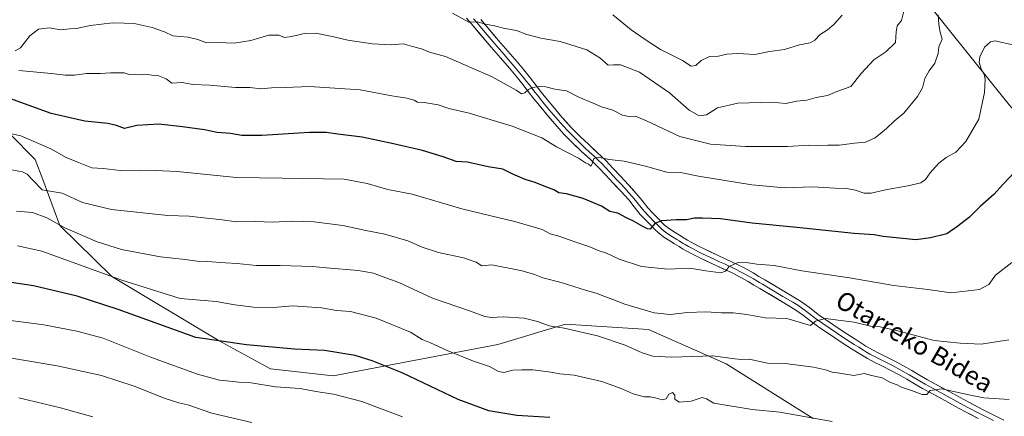
# Model space of a CAD drawing. Units: metres. Extents: x 637639 to 641085, y 4755260 to 4757642.
# Drawn here: x 638582 to 639013, y 4755851 to 4756025 of the extents above; entities that cross this region are included whole.
import ezdxf
from ezdxf.enums import TextEntityAlignment as Align

# ---------------------------------------------------------------- set-up
doc = ezdxf.new("R2010")
doc.units = ezdxf.units.M
doc.header["$MEASUREMENT"] = 0
for name, color, linetype, lineweight in [('Arbolado forestal CxS', 92, 'Continuous', 0), ('Curva de nivel maestra', 36, 'Continuous', 30), ('Curva de nivel normal', 36, 'Continuous', 0), ('Layer 0', 7, 'Continuous', 0), ('Matorral CxS', 135, 'Continuous', 0), ('Texto cartográfico', 19, 'Continuous', 0)]:
    doc.layers.add(name, color=color, linetype=linetype, lineweight=lineweight)
doc.styles.add('Arial', font='txt', dxfattribs={"height": 0.2})

# ---------------------------------------------------------------- blocks, each defined once
blk = doc.blocks.new('*U158')
at = {"layer": 'Arbolado forestal CxS', "color": 92, "linetype": 'Continuous', "lineweight": 0}
blk.add_polyline3d([(638578.0593, 4755974.6595, 1006.183), (638589.1143, 4755963.4843, 1007.8312), (638592.4929, 4755954.6703, 1009.8296), (638599.9443, 4755934.5191, 1015.9476), (638622.6891, 4755912.1815, 1021.1361), (638669.7011, 4755884.0575, 1025.9234), (638692.2109, 4755871.8771, 1028.5869), (638719.5945, 4755868.7023, 1028.7385), (638791.6787, 4755882.4459, 1018.2788), (638821.3227, 4755891.3919, 1015.4173), (638857.5781, 4755889.0589, 1012.7166), (638891.5861, 4755873.9699, 1016.5107), (638929.6101, 4755850.0831, 1020.7134)], dxfattribs=at)
blk = doc.blocks.new('*U178')
at = {"layer": 'Curva de nivel normal', "color": 36, "linetype": 'Continuous', "lineweight": 0}
blk.add_polyline3d([(639015.23, 4755884.53, 1010), (639003.09, 4755882.67, 1010), (638993.9, 4755883.06, 1010), (638982.62, 4755884.18, 1010), (638966.63, 4755888.49, 1010), (638958.91, 4755890.14, 1010), (638954.75, 4755890.49, 1010), (638947.5, 4755892.28, 1010), (638941.69, 4755892.92, 1010), (638934.96, 4755893.81, 1010), (638930.62, 4755892.65, 1010), (638928.44, 4755890.84, 1010), (638918.1, 4755893.85, 1010), (638908.63, 4755894.13, 1010), (638900.63, 4755895.66, 1010), (638894.59, 4755896.32, 1010), (638889.55, 4755896.29, 1010), (638882.68, 4755896.74, 1010), (638874.59, 4755896.48, 1010), (638867.02, 4755895.6, 1010), (638860.03, 4755896.36, 1010), (638847.23, 4755900.15, 1010), (638842.01, 4755902.23, 1010), (638838.4, 4755903.41, 1010), (638835.07, 4755904.77, 1010), (638830.41, 4755906.06, 1010), (638819.31, 4755909.59, 1010), (638811.31, 4755911.67, 1010), (638807.64, 4755913.14, 1010), (638802.31, 4755914.64, 1010), (638788.98, 4755917.36, 1010), (638784.68, 4755916.91, 1010), (638782.09, 4755918.44, 1010), (638776.61, 4755920.39, 1010), (638765.63, 4755922.69, 1010), (638758.52, 4755925.02, 1010), (638752.3, 4755927.78, 1010), (638742.17, 4755930.82, 1010), (638733.87, 4755932.34, 1010), (638723.87, 4755934.52, 1010), (638711.33, 4755936.08, 1010), (638701.98, 4755936.38, 1010), (638693, 4755935.93, 1010), (638685.71, 4755936.22, 1010), (638677.34, 4755936.2, 1010), (638670.99, 4755937.07, 1010), (638661.74, 4755937.97, 1010), (638656.62, 4755938.58, 1010), (638647.27, 4755938.86, 1010), (638622.59, 4755941.52, 1010), (638609.84, 4755944.6, 1010), (638600.96, 4755948.7, 1010), (638592.17, 4755950.19, 1010), (638588.06, 4755954.5, 1010), (638585.62, 4755956.96, 1010), (638583.65, 4755957.97, 1010), (638578.88, 4755958.95, 1010)], dxfattribs=at)
blk = doc.blocks.new('*U198')
at = {"layer": 'Curva de nivel normal', "color": 36, "linetype": 'Continuous', "lineweight": 0}
blk.add_polyline3d([(639015.46, 4755858.4, 1015), (639004.33, 4755859.2, 1015), (638997.04, 4755860.63, 1015), (638985.96, 4755863, 1015), (638980.81, 4755862.28, 1015), (638979.33, 4755860.65, 1015), (638977.32, 4755860.54, 1015), (638972.62, 4755862.36, 1015), (638968.32, 4755863.73, 1015), (638966.34, 4755864.75, 1015), (638963.48, 4755865.9, 1015), (638959.82, 4755867.9, 1015), (638955.15, 4755868.9, 1015), (638951.96, 4755869.74, 1015), (638947.44, 4755868.86, 1015), (638941.18, 4755869.93, 1015), (638937.9, 4755870.32, 1015), (638934.98, 4755871.39, 1015), (638929.77, 4755872.52, 1015), (638917.43, 4755874.18, 1015), (638909.6, 4755874.34, 1015), (638901.69, 4755875.98, 1015), (638898.34, 4755875.9, 1015), (638895.3, 4755876.22, 1015), (638885.66, 4755877.56, 1015), (638867.58, 4755876.96, 1015), (638859.53, 4755877.42, 1015), (638854.78, 4755878.82, 1015), (638847.29, 4755882.18, 1015), (638835.27, 4755886.31, 1015), (638820.64, 4755889.59, 1015), (638814.05, 4755890.58, 1015), (638808.94, 4755892.56, 1015), (638803.12, 4755893.99, 1015), (638793.94, 4755894.56, 1015), (638788.73, 4755894.25, 1015), (638786.02, 4755894.68, 1015), (638779.66, 4755897.01, 1015), (638763.06, 4755902.76, 1015), (638748.29, 4755909.64, 1015), (638740.95, 4755912.23, 1015), (638737.26, 4755913.62, 1015), (638730.46, 4755914.84, 1015), (638716.62, 4755915.99, 1015), (638710.58, 4755916.62, 1015), (638696.32, 4755917, 1015), (638685.95, 4755917.04, 1015), (638677.58, 4755917.85, 1015), (638672.47, 4755918.14, 1015), (638664.39, 4755918.8, 1015), (638660.01, 4755918.9, 1015), (638654.86, 4755919.61, 1015), (638644.07, 4755920.76, 1015), (638627, 4755924.03, 1015), (638616.32, 4755927.35, 1015), (638602.22, 4755933.58, 1015), (638594.21, 4755937.93, 1015), (638587.98, 4755940.22, 1015), (638580.99, 4755940.83, 1015)], dxfattribs=at)
blk = doc.blocks.new('*U208')
at = {"layer": 'Curva de nivel normal', "color": 36, "linetype": 'Continuous', "lineweight": 0}
blk.add_polyline3d([(638937.88, 4755848.77, 1020), (638914.98, 4755852.88, 1020), (638902.89, 4755853.99, 1020), (638886.2, 4755856.76, 1020), (638883.01, 4755858.75, 1020), (638881.02, 4755859.22, 1020), (638876.2, 4755857.6, 1020), (638871.05, 4755857.3, 1020), (638869.14, 4755858.49, 1020), (638869.09, 4755860.28, 1020), (638868.14, 4755861.47, 1020), (638866.47, 4755860.7, 1020), (638865.25, 4755858.73, 1020), (638863.49, 4755858.22, 1020), (638860.56, 4755859.2, 1020), (638858.3, 4755859.61, 1020), (638855.67, 4755859.58, 1020), (638850.79, 4755860.81, 1020), (638845.67, 4755863.24, 1020), (638837.17, 4755866.24, 1020), (638825.11, 4755868.98, 1020), (638818.83, 4755869.58, 1020), (638814.81, 4755870.38, 1020), (638806.9, 4755871.44, 1020), (638802.21, 4755871.41, 1020), (638798.23, 4755871.25, 1020), (638794.33, 4755870.26, 1020), (638791.87, 4755870.7, 1020), (638787.99, 4755872.79, 1020), (638781.05, 4755875.21, 1020), (638769.52, 4755879.9, 1020), (638762.22, 4755883.26, 1020), (638758.53, 4755884.69, 1020), (638753.4, 4755887.9, 1020), (638738.37, 4755894.01, 1020), (638727.19, 4755896.85, 1020), (638721.09, 4755897.31, 1020), (638714.43, 4755898.49, 1020), (638701.89, 4755899.36, 1020), (638693.32, 4755898.65, 1020), (638684.75, 4755898.76, 1020), (638676.58, 4755899.8, 1020), (638668.4, 4755901.3, 1020), (638652.63, 4755902.66, 1020), (638627.16, 4755910.62, 1020), (638592.04, 4755923.28, 1020), (638581.44, 4755925.62, 1020)], dxfattribs=at)
blk = doc.blocks.new('*U216')
at = {"layer": 'Curva de nivel normal', "color": 36, "linetype": 'Continuous', "lineweight": 0}
blk.add_polyline3d([(638614.41, 4755850.86, 1040), (638600.31, 4755854.71, 1040), (638582.07, 4755859.18, 1040)], dxfattribs=at)
blk = doc.blocks.new('*U217')
at = {"layer": 'Curva de nivel normal', "color": 36, "linetype": 'Continuous', "lineweight": 0}
blk.add_polyline3d([(638749.88, 4755850.76, 1030), (638732.19, 4755857.57, 1030), (638719.73, 4755860.78, 1030), (638711.98, 4755861.87, 1030), (638705.2, 4755863.14, 1030), (638694.32, 4755863.89, 1030), (638683.65, 4755865.63, 1030), (638678.32, 4755865.94, 1030), (638674.36, 4755866.46, 1030), (638669.84, 4755866.92, 1030), (638660.14, 4755869.51, 1030), (638640.07, 4755876.84, 1030), (638618.96, 4755885.25, 1030), (638607.46, 4755888.31, 1030), (638593.04, 4755891.09, 1030), (638568.22, 4755894.33, 1030)], dxfattribs=at)
blk = doc.blocks.new('*U219')
at = {"layer": 'Curva de nivel normal', "color": 36, "linetype": 'Continuous', "lineweight": 0}
blk.add_polyline3d([(638684, 4755848.37, 1035), (638666.42, 4755852.35, 1035), (638655.91, 4755856.02, 1035), (638652, 4755856.97, 1035), (638646.12, 4755858.9, 1035), (638632.47, 4755864.18, 1035), (638618.26, 4755868.96, 1035), (638598.79, 4755873.19, 1035), (638551.89, 4755881.05, 1035)], dxfattribs=at)
blk = doc.blocks.new('*U232')
at = {"layer": 'Curva de nivel maestra', "color": 36, "linetype": 'Continuous', "lineweight": 30}
blk.add_polyline3d([(638814.33, 4755850.58, 1025), (638799.94, 4755851.34, 1025), (638787.72, 4755853.44, 1025), (638774.33, 4755858.36, 1025), (638749.8, 4755870.06, 1025), (638736.59, 4755875.27, 1025), (638729.26, 4755877.64, 1025), (638715.83, 4755879.87, 1025), (638702.69, 4755880.39, 1025), (638681.62, 4755882.31, 1025), (638659.53, 4755885.56, 1025), (638625.56, 4755897.76, 1025), (638607.56, 4755903.68, 1025), (638588.46, 4755908.17, 1025), (638576.77, 4755909.88, 1025)], dxfattribs=at)

msp = doc.modelspace()

# ---------------------------------------------------------------- linework, layer by layer
at = {"layer": 'Arbolado forestal CxS', "color": 92, "linetype": 'Continuous', "lineweight": 0}
for points in [[(638568.98, 4756257.73, 942.12), (638587.02, 4756249.64, 944.33), (638607.54, 4756265.61, 940.47), (638609.53, 4756289.79, 937.17), (638660.12, 4756307.68, 932.9), (638694.93, 4756313.49, 930.23), (638713.31, 4756333.49, 925.55), (638750.04, 4756343.1, 922.36), (638741.4, 4756299.85, 931.97), (638730.81, 4756263.4, 937.7), (638736.72, 4756227.33, 944.91), (638754.4, 4756204.24, 948.77), (638798.76, 4756208.45, 946.51), (638836.11, 4756213.76, 944.95), (638862.25, 4756209.29, 940.51), (638893.44, 4756178.89, 949.19), (638923.88, 4756125.61, 965.34), (638971.54, 4756042.24, 987.75), (639015.35, 4755987.36, 998), (639081.21, 4755913.31, 1014.69), (639130.67, 4755861.74, 1027.46), (639145.84, 4755837.33, 1032.77)], [(638750.04, 4756343.1, 922.36), (638741.4, 4756299.85, 931.97), (638730.81, 4756263.4, 937.7), (638736.72, 4756227.33, 944.91), (638754.4, 4756204.24, 948.77), (638798.76, 4756208.45, 946.51), (638836.11, 4756213.76, 944.95), (638862.25, 4756209.29, 940.51), (638893.44, 4756178.89, 949.19), (638923.88, 4756125.61, 965.34), (638971.54, 4756042.24, 987.75), (639015.35, 4755987.36, 998), (639081.21, 4755913.31, 1014.69), (639130.67, 4755861.74, 1027.46), (639145.84, 4755837.33, 1032.77), (639164.33, 4755806.63, 1037.93), (639190.87, 4755785.02, 1043.08), (639212.73, 4755773.46, 1047.04), (639227.03, 4755759.18, 1049.79), (639229.7, 4755754.27, 1050.43)], [(638489.56, 4756231.07, 947.82), (638486.78, 4756214.53, 950.43), (638485.64, 4756181.48, 958.76), (638481.53, 4756139.46, 969.59), (638466.33, 4756082.58, 987.63), (638458.59, 4756060.17, 991.71), (638458.41, 4756040.48, 992.85), (638467.01, 4756025.43, 995.21), (638523.46, 4756001.34, 1000.63), (638578.06, 4755974.66, 1006.18), (638589.11, 4755963.48, 1007.83), (638592.49, 4755954.67, 1009.83), (638599.94, 4755934.52, 1015.95), (638622.69, 4755912.18, 1021.14), (638669.7, 4755884.06, 1025.92), (638692.21, 4755871.88, 1028.59), (638719.59, 4755868.7, 1028.74), (638791.68, 4755882.45, 1018.28), (638821.32, 4755891.39, 1015.42), (638857.58, 4755889.06, 1012.72), (638891.59, 4755873.97, 1016.51), (638929.61, 4755850.08, 1020.71)], [(638489.56, 4756231.07, 947.82), (638486.78, 4756214.53, 950.43), (638485.64, 4756181.48, 958.76), (638481.53, 4756139.46, 969.59), (638466.33, 4756082.58, 987.63), (638458.59, 4756060.17, 991.71), (638458.41, 4756040.48, 992.85), (638467.01, 4756025.43, 995.21), (638523.46, 4756001.34, 1000.63), (638578.06, 4755974.66, 1006.18), (638589.11, 4755963.48, 1007.83), (638592.49, 4755954.67, 1009.83), (638599.94, 4755934.52, 1015.95), (638622.69, 4755912.18, 1021.14), (638669.7, 4755884.06, 1025.92), (638692.21, 4755871.88, 1028.59), (638719.59, 4755868.7, 1028.74), (638791.68, 4755882.45, 1018.28), (638821.32, 4755891.39, 1015.42), (638857.58, 4755889.06, 1012.72), (638891.59, 4755873.97, 1016.51), (638929.61, 4755850.08, 1020.71)], [(638929.61, 4755850.08, 1020.71), (638891.59, 4755873.97, 1016.51), (638857.58, 4755889.06, 1012.72), (638821.32, 4755891.39, 1015.42), (638791.68, 4755882.45, 1018.28), (638719.59, 4755868.7, 1028.74), (638692.21, 4755871.88, 1028.59), (638669.7, 4755884.06, 1025.92), (638622.69, 4755912.18, 1021.14), (638599.94, 4755934.52, 1015.95), (638592.49, 4755954.67, 1009.83), (638589.11, 4755963.48, 1007.83), (638578.06, 4755974.66, 1006.18)]]:
    msp.add_polyline3d(points, dxfattribs=at)
at = {"layer": 'Curva de nivel maestra', "color": 36, "linetype": 'Continuous', "lineweight": 30}
msp.add_polyline3d([(639017.94, 4755958.06, 1000), (639012.74, 4755952.65, 1000), (639008.62, 4755948.09, 1000), (639002.78, 4755942.88, 1000), (638998, 4755938.19, 1000), (638992.92, 4755934.3, 1000), (638988.07, 4755930.84, 1000), (638980.95, 4755929.18, 1000), (638974.54, 4755928.27, 1000), (638960.29, 4755929.69, 1000), (638956.29, 4755930.45, 1000), (638947.57, 4755931.03, 1000), (638922.42, 4755933.63, 1000), (638902.87, 4755935.49, 1000), (638889.12, 4755937.53, 1000), (638881.2, 4755937.78, 1000), (638877.76, 4755937.75, 1000), (638874.25, 4755937, 1000), (638869.63, 4755937.09, 1000), (638863.3, 4755936.65, 1000), (638860.27, 4755935.35, 1000), (638858.33, 4755932.96, 1000), (638857.09, 4755933.15, 1000), (638855.06, 4755934.12, 1000), (638851.06, 4755936.46, 1000), (638847.68, 4755938.07, 1000), (638844.21, 4755939.93, 1000), (638840.63, 4755940.69, 1000), (638837.02, 4755942.94, 1000), (638828.92, 4755946.36, 1000), (638821.64, 4755948.37, 1000), (638818.38, 4755948.84, 1000), (638816.1, 4755950.17, 1000), (638812.67, 4755951.39, 1000), (638807.93, 4755953.32, 1000), (638803.56, 4755954.6, 1000), (638797.9, 4755957.15, 1000), (638793.8, 4755959.22, 1000), (638787.41, 4755960.28, 1000), (638778.32, 4755962.26, 1000), (638773.46, 4755962.53, 1000), (638767.76, 4755964.58, 1000), (638758.68, 4755967.41, 1000), (638745.99, 4755970.35, 1000), (638732.32, 4755973.26, 1000), (638721.64, 4755974.48, 1000), (638716.53, 4755975.31, 1000), (638709.17, 4755975.25, 1000), (638688.42, 4755973.89, 1000), (638679.66, 4755973.88, 1000), (638674.7, 4755974.82, 1000), (638668.81, 4755975.24, 1000), (638663.32, 4755976.44, 1000), (638653.67, 4755977.69, 1000), (638643.24, 4755978.92, 1000), (638633.66, 4755978.35, 1000), (638628.31, 4755977, 1000), (638624.78, 4755978.28, 1000), (638620.93, 4755979.21, 1000), (638610.98, 4755980.14, 1000), (638596.15, 4755983.54, 1000), (638578.07, 4755990.12, 1000)], dxfattribs=at)
at = {"layer": 'Curva de nivel normal', "color": 36, "linetype": 'Continuous', "lineweight": 0}
for points in [[(638969.97, 4756031.24, 985), (638968.33, 4756024.28, 985), (638966.42, 4756021.97, 985), (638966, 4756019.31, 985), (638965.72, 4756014.6, 985), (638961.49, 4756010.56, 985), (638956.15, 4756007, 985), (638950.69, 4756001.11, 985), (638946.08, 4755995.32, 985), (638940.05, 4755993.18, 985), (638935.85, 4755991.5, 985), (638930.96, 4755990.5, 985), (638926.85, 4755989.41, 985), (638922.42, 4755988.98, 985), (638917.71, 4755987.98, 985), (638911.6, 4755988.5, 985), (638896.7, 4755988.07, 985), (638887.76, 4755986.04, 985), (638882.92, 4755982.97, 985), (638879.8, 4755982.46, 985), (638875.36, 4755985.08, 985), (638866.76, 4755992.59, 985), (638853.59, 4756001.58, 985), (638845.3, 4756004.83, 985), (638842.3, 4756004.84, 985), (638839.97, 4756004.69, 985), (638836.3, 4756007.86, 985), (638830.55, 4756011.41, 985), (638818.96, 4756015.13, 985), (638810.51, 4756016.53, 985), (638804.39, 4756018.1, 985), (638799.77, 4756019.81, 985), (638794.74, 4756020.78, 985), (638790.25, 4756021.96, 985), (638786.28, 4756022.65, 985), (638782.67, 4756023.67, 985), (638779.02, 4756023.55, 985), (638771.78, 4756027.44, 985)], [(638984.4, 4756026.66, 990), (638984.6, 4756022.55, 990), (638985.23, 4756019.2, 990), (638986.07, 4756016.14, 990), (638984.59, 4756012.68, 990), (638984.29, 4756009.83, 990), (638982.92, 4756005.59, 990), (638980.43, 4756002.29, 990), (638978.49, 4755998.88, 990), (638977.44, 4755994.82, 990), (638975.31, 4755991.02, 990), (638969.3, 4755983.68, 990), (638965.09, 4755980.17, 990), (638961.73, 4755976.95, 990), (638956.7, 4755972.88, 990), (638952.58, 4755971.06, 990), (638947.7, 4755970.63, 990), (638940.96, 4755969.69, 990), (638936.12, 4755969.68, 990), (638931.63, 4755969.56, 990), (638927.55, 4755969.76, 990), (638918.42, 4755969.1, 990), (638900.06, 4755969.05, 990), (638884.72, 4755970.18, 990), (638871.22, 4755973.51, 990), (638856.64, 4755980.36, 990), (638852.15, 4755982.24, 990), (638849.7, 4755982.09, 990), (638846.23, 4755982.79, 990), (638841.98, 4755985.05, 990), (638837.03, 4755986.49, 990), (638833.35, 4755988.02, 990), (638827.03, 4755990.64, 990), (638821.75, 4755993.4, 990), (638816.58, 4755994.26, 990), (638812.64, 4755995.24, 990), (638809.98, 4755995.41, 990), (638806.76, 4755994.96, 990), (638805, 4755994.12, 990), (638803.5, 4755992.6, 990), (638801.97, 4755992.14, 990), (638799.67, 4755993.71, 990), (638789.19, 4755999.56, 990), (638768.76, 4756008.47, 990), (638761.76, 4756010.44, 990), (638758.25, 4756011.86, 990), (638754.31, 4756012.84, 990), (638750.17, 4756013.97, 990), (638744.96, 4756013.67, 990), (638736.77, 4756014.04, 990), (638726, 4756015.66, 990), (638719.88, 4756017.15, 990), (638711.98, 4756018.67, 990), (638706.93, 4756018.62, 990), (638703.44, 4756017.62, 990), (638700.51, 4756017.12, 990), (638698.31, 4756016.82, 990), (638695.76, 4756017.79, 990), (638691.4, 4756017.78, 990), (638683.54, 4756015.52, 990), (638676.21, 4756014.34, 990), (638669.27, 4756014.56, 990), (638664.19, 4756014.52, 990), (638660.38, 4756015.96, 990), (638656.07, 4756016.9, 990), (638649.43, 4756017.61, 990), (638645.8, 4756019.26, 990), (638640.36, 4756021.2, 990), (638632.45, 4756022.88, 990), (638628.16, 4756023.06, 990), (638623, 4756023.29, 990), (638613.33, 4756022.13, 990), (638607.07, 4756020.73, 990), (638604.28, 4756020.54, 990), (638600.24, 4756020.21, 990), (638595.34, 4756021, 990), (638590.61, 4756020.46, 990), (638586.77, 4756017.56, 990), (638582.8, 4756012.27, 990), (638580.46, 4756010.92, 990)], [(638942.29, 4756026.58, 980), (638938.62, 4756022.44, 980), (638935.96, 4756020.14, 980), (638932.62, 4756018.17, 980), (638930.4, 4756015.63, 980), (638928.33, 4756014.44, 980), (638923.62, 4756013.57, 980), (638917.04, 4756011.57, 980), (638910.47, 4756010.73, 980), (638904.16, 4756009.35, 980), (638896.73, 4756009.78, 980), (638891.77, 4756009.49, 980), (638888.18, 4756008.66, 980), (638884.3, 4756008.5, 980), (638880.63, 4756006.76, 980), (638878.3, 4756004.6, 980), (638876.27, 4756004.2, 980), (638872.4, 4756006.68, 980), (638862.82, 4756011.53, 980), (638856.04, 4756015.93, 980), (638849.93, 4756020.12, 980), (638841.98, 4756026.68, 980)], [(639018.18, 4756013.24, 995), (639009.28, 4756015.32, 995), (639007.26, 4756014.94, 995), (639004.61, 4756012.59, 995), (639002.59, 4756008.28, 995), (639002.33, 4756005.8, 995), (639003.29, 4756002.73, 995), (639004.51, 4756000.75, 995), (639004.93, 4755998.55, 995), (639004.66, 4755992.8, 995), (639002.11, 4755981.02, 995), (638996.5, 4755971.33, 995), (638992.09, 4755966.6, 995), (638987.85, 4755964.33, 995), (638984.56, 4755961.83, 995), (638980.79, 4755957.61, 995), (638978.73, 4755954.67, 995), (638976.68, 4755953.27, 995), (638971.12, 4755951.86, 995), (638961.29, 4755950.21, 995), (638954.95, 4755948.64, 995), (638951.9, 4755948.63, 995), (638948.17, 4755949.98, 995), (638944.26, 4755950.68, 995), (638939.19, 4755950.87, 995), (638929.27, 4755951.39, 995), (638917.08, 4755951.04, 995), (638902.74, 4755952.38, 995), (638879.48, 4755956.1, 995), (638871.62, 4755957.78, 995), (638865.62, 4755957.84, 995), (638856.3, 4755960.56, 995), (638846.97, 4755962.65, 995), (638840.38, 4755963.46, 995), (638835.48, 4755964.47, 995), (638833.7, 4755963.88, 995), (638832.99, 4755961.46, 995), (638832.29, 4755960.53, 995), (638831.37, 4755961.38, 995), (638829.98, 4755962.03, 995), (638826.94, 4755963.98, 995), (638817.28, 4755968.99, 995), (638810.86, 4755972.9, 995), (638797.86, 4755977.94, 995), (638779.07, 4755983.64, 995), (638770.16, 4755985.76, 995), (638765.56, 4755987.28, 995), (638759.46, 4755988.33, 995), (638756.51, 4755988.52, 995), (638754.96, 4755989.32, 995), (638751.81, 4755990.25, 995), (638745.29, 4755991.28, 995), (638731.42, 4755993.86, 995), (638709.2, 4755995.3, 995), (638698.55, 4755994.96, 995), (638692.59, 4755994.72, 995), (638687.87, 4755994.33, 995), (638683.15, 4755994.88, 995), (638676.81, 4755994.98, 995), (638665.62, 4755996.01, 995), (638658.2, 4755996.22, 995), (638653.47, 4755997.1, 995), (638649, 4755996.8, 995), (638646.5, 4755998.79, 995), (638642.85, 4756000.2, 995), (638640.24, 4756000.33, 995), (638638.3, 4756000.61, 995), (638635.98, 4756000.5, 995), (638632.66, 4756000.73, 995), (638630.33, 4756000.57, 995), (638628.14, 4756001.3, 995), (638625.22, 4756001.32, 995), (638622.14, 4756001.4, 995), (638617.82, 4756001.07, 995), (638611.64, 4756001.06, 995), (638606.46, 4756000.38, 995), (638602.28, 4756000.28, 995), (638596.31, 4756001, 995), (638581.96, 4756002.39, 995)], [(639016.61, 4755918.42, 1005), (639009.4, 4755912.76, 1005), (639006.43, 4755908.68, 1005), (639002.4, 4755906.59, 1005), (638990.02, 4755905.1, 1005), (638979.79, 4755906.53, 1005), (638964.92, 4755908.26, 1005), (638945.51, 4755911.71, 1005), (638924.62, 4755914.66, 1005), (638912.62, 4755917.04, 1005), (638904.96, 4755917.62, 1005), (638900.3, 4755918.41, 1005), (638896.3, 4755918.21, 1005), (638892.8, 4755916.66, 1005), (638891.31, 4755914.62, 1005), (638889.16, 4755913.79, 1005), (638882.71, 4755914.65, 1005), (638875.65, 4755915.87, 1005), (638865.96, 4755915.36, 1005), (638854.52, 4755916.66, 1005), (638844.75, 4755919.81, 1005), (638839.23, 4755922.42, 1005), (638835.93, 4755923.52, 1005), (638831.53, 4755925.38, 1005), (638825.8, 4755927.18, 1005), (638817.92, 4755929.97, 1005), (638814.52, 4755930.93, 1005), (638811.02, 4755932.74, 1005), (638799.49, 4755936.16, 1005), (638775.89, 4755941.84, 1005), (638754.18, 4755948.22, 1005), (638743.54, 4755950.25, 1005), (638734.51, 4755952.88, 1005), (638724.34, 4755954.78, 1005), (638697.32, 4755955.3, 1005), (638677.32, 4755955.49, 1005), (638651.33, 4755958.22, 1005), (638641.75, 4755958.56, 1005), (638634.69, 4755958.71, 1005), (638626.42, 4755958.68, 1005), (638619, 4755959.43, 1005), (638613.95, 4755959.72, 1005), (638608.08, 4755962.09, 1005), (638602.75, 4755964.36, 1005), (638596.02, 4755968.04, 1005), (638582.84, 4755973.77, 1005), (638566.34, 4755977.38, 1005)]]:
    msp.add_polyline3d(points, dxfattribs=at)
at = {"layer": 'Layer 0', "linetype": 'Continuous', "lineweight": 0}
for points in [[(638777.95, 4756025.25), (638780.89, 4756021.86), (638788.68, 4756012.6), (638792.74, 4756007.95), (638796.71, 4756003.36), (638799.63, 4755999.84), (638802.51, 4755996.25), (638804.94, 4755993.16), (638807.4, 4755990.04), (638809.85, 4755986.99), (638812.33, 4755983.96), (638816.37, 4755979.13), (638820.66, 4755974.43), (638824.53, 4755970.58), (638828.41, 4755966.85), (638832.15, 4755963.38), (638835.74, 4755959.92), (638838.91, 4755956.56), (638842.11, 4755953.11), (638845.58, 4755949.36), (638848.93, 4755945.71), (638851.33, 4755942.69), (638853.98, 4755939.39), (638856.48, 4755936.78), (638858.85, 4755934.35), (638860.22, 4755932.96), (638861.75, 4755931.46), (638864.26, 4755929.48), (638866.84, 4755927.81), (638868.89, 4755926.53), (638870.92, 4755925.3), (638872.46, 4755924.39), (638874.04, 4755923.47), (638877.13, 4755921.79), (638880.3, 4755920.21), (638885.62, 4755917.73), (638894.15, 4755913.77), (638897.66, 4755911.98), (638901.14, 4755910), (638903.71, 4755908.49), (638906.32, 4755906.96), (638917.49, 4755900.32), (638921.67, 4755897.85), (638925.4, 4755895.15), (638929.29, 4755892.11), (638932.61, 4755889.83), (638935.83, 4755887.64), (638939.08, 4755885.45), (638942.34, 4755883.26), (638946.37, 4755880.64), (638950.5, 4755878.07), (638953.41, 4755876.39), (638956.36, 4755874.8), (638959.93, 4755873.02), (638963.36, 4755871.29), (638966.98, 4755869.31), (638970.59, 4755867.27), (638974, 4755865.24), (638977.54, 4755863.19), (638982.44, 4755860.53), (638987.3, 4755857.9), (638991.65, 4755855.55), (638996.03, 4755853.18), (639001.77, 4755850.15)], [(638781.05, 4756024.99), (638782.55, 4756023.28), (638784.49, 4756020.96), (638790.34, 4756014.02), (638792.37, 4756011.69), (638794.38, 4756009.38), (638796.37, 4756007.08), (638798.38, 4756004.77), (638799.86, 4756002.98), (638801.32, 4756001.22), (638802.78, 4755999.4), (638804.22, 4755997.61), (638805.44, 4755996.05), (638806.65, 4755994.51), (638807.88, 4755992.96), (638809.11, 4755991.4), (638810.32, 4755989.89), (638811.54, 4755988.36), (638814.01, 4755985.35), (638818.01, 4755980.57), (638820.09, 4755978.29), (638822.23, 4755975.94), (638824.17, 4755974.01), (638826.05, 4755972.14), (638829.91, 4755968.44), (638831.78, 4755966.7), (638833.65, 4755964.96), (638835.44, 4755963.23), (638837.29, 4755961.46), (638840.5, 4755958.05), (638842.11, 4755956.32), (638843.71, 4755954.59), (638845.44, 4755952.72), (638847.19, 4755950.84), (638848.86, 4755949.01), (638850.59, 4755947.13), (638853.03, 4755944.05), (638855.62, 4755940.83), (638858.05, 4755938.3), (638860.41, 4755935.88), (638861.76, 4755934.51), (638863.19, 4755933.1), (638864.45, 4755932.11), (638865.53, 4755931.25), (638868.01, 4755929.65), (638870.03, 4755928.39), (638871.05, 4755927.77), (638872.04, 4755927.17), (638872.79, 4755926.72), (638873.56, 4755926.27), (638874.32, 4755925.83), (638875.11, 4755925.37), (638876.59, 4755924.56), (638878.14, 4755923.72), (638879.72, 4755922.93), (638881.25, 4755922.17), (638886.54, 4755919.7), (638888.7, 4755918.7), (638890.85, 4755917.71), (638895.11, 4755915.73), (638898.7, 4755913.9), (638902.23, 4755911.89), (638903.53, 4755911.13), (638906.12, 4755909.61), (638907.42, 4755908.84), (638910.84, 4755906.8), (638916.42, 4755903.48), (638920.69, 4755900.96), (638922.87, 4755899.68), (638926.71, 4755896.89), (638930.58, 4755893.87), (638933.84, 4755891.63), (638937.05, 4755889.44), (638940.3, 4755887.26), (638943.54, 4755885.08), (638945.52, 4755883.79), (638947.54, 4755882.48), (638949.56, 4755881.23), (638951.62, 4755879.94), (638953.02, 4755879.13), (638954.47, 4755878.29), (638957.37, 4755876.73), (638960.91, 4755874.97), (638964.38, 4755873.22), (638968.04, 4755871.22), (638971.68, 4755869.16), (638975.11, 4755867.12), (638978.61, 4755865.09), (638983.48, 4755862.45), (638985.91, 4755861.13), (638988.34, 4755859.82), (638997.06, 4755855.1), (639002.77, 4755852.09), (639008.53, 4755849.15)], [(639013.02, 4755849.36), (639009.51, 4755851.09), (639003.77, 4755854.02), (638998.08, 4755857.02), (638993.73, 4755859.37), (638989.37, 4755861.73), (638979.67, 4755866.99), (638976.21, 4755868.99), (638972.77, 4755871.04), (638969.09, 4755873.12), (638965.39, 4755875.14), (638961.88, 4755876.91), (638958.37, 4755878.66), (638955.53, 4755880.19), (638952.74, 4755881.81), (638948.7, 4755884.31), (638944.74, 4755886.89), (638941.51, 4755889.06), (638938.27, 4755891.24), (638935.07, 4755893.42), (638931.87, 4755895.62), (638928.02, 4755898.63), (638924.06, 4755901.5), (638919.7, 4755904.07), (638915.35, 4755906.64), (638908.52, 4755910.72), (638905.92, 4755912.25), (638903.31, 4755913.77), (638899.73, 4755915.81), (638896.06, 4755917.68), (638891.76, 4755919.68), (638887.46, 4755921.67), (638882.2, 4755924.13), (638879.14, 4755925.65), (638876.17, 4755927.27), (638874.66, 4755928.14), (638873.16, 4755929.04), (638871.17, 4755930.24), (638869.18, 4755931.48), (638866.8, 4755933.02), (638864.63, 4755934.74), (638863.29, 4755936.05), (638861.96, 4755937.4), (638859.61, 4755939.81), (638857.26, 4755942.26), (638854.73, 4755945.41), (638852.24, 4755948.54), (638848.79, 4755952.31), (638845.3, 4755956.07), (638842.09, 4755959.54), (638838.83, 4755962.99), (638835.14, 4755966.54), (638831.4, 4755970.02), (638827.57, 4755973.7), (638823.8, 4755977.44), (638819.65, 4755982), (638815.69, 4755986.73), (638813.23, 4755989.73), (638810.81, 4755992.75), (638808.36, 4755995.85), (638805.92, 4755998.96), (638803, 4756002.59), (638800.04, 4756006.17), (638796.02, 4756010.8), (638791.99, 4756015.43), (638788.09, 4756020.06), (638784.2, 4756024.69)]]:
    msp.add_lwpolyline(points, dxfattribs=at)
for points in [[(639001.77, 4755850.15, 1016.57), (638998.9, 4755851.67, 1016.64), (638996.03, 4755853.18, 1016.4), (638991.65, 4755855.55, 1015.83), (638987.3, 4755857.9, 1015.73), (638984.87, 4755859.22, 1015.34), (638982.44, 4755860.53, 1015.05), (638979.99, 4755861.86, 1014.95), (638977.54, 4755863.19, 1014.69), (638974, 4755865.24, 1014.33), (638970.59, 4755867.27, 1014.11), (638966.98, 4755869.31, 1013.62), (638963.36, 4755871.29, 1013.53), (638959.93, 4755873.02, 1013.23), (638956.36, 4755874.8, 1012.77), (638953.41, 4755876.39, 1012.75), (638950.5, 4755878.07, 1012.54), (638946.37, 4755880.64, 1011.96), (638942.34, 4755883.26, 1011.67), (638939.08, 4755885.45, 1011.23), (638935.83, 4755887.64, 1010.82), (638932.61, 4755889.83, 1010.27), (638929.29, 4755892.11, 1010.01), (638925.4, 4755895.15, 1009.26), (638921.67, 4755897.85, 1008.78), (638917.49, 4755900.32, 1008.04), (638913.77, 4755902.53, 1007.79), (638910.04, 4755904.75, 1007.28), (638906.32, 4755906.96, 1006.91), (638903.71, 4755908.49, 1006.4), (638901.14, 4755910, 1006.07), (638897.66, 4755911.98, 1005.89), (638894.15, 4755913.77, 1005.15), (638889.89, 4755915.75, 1004.66), (638885.62, 4755917.73, 1004.25), (638882.96, 4755918.97, 1003.71), (638880.3, 4755920.21, 1003.47), (638877.13, 4755921.79, 1003.24), (638874.04, 4755923.47, 1002.49), (638872.46, 4755924.39, 1002.18), (638870.92, 4755925.3, 1001.95), (638868.89, 4755926.53, 1001.69), (638866.84, 4755927.81, 1001.41), (638864.26, 4755929.48, 1000.88), (638861.75, 4755931.46, 1000.43), (638860.22, 4755932.96, 1000.2), (638858.85, 4755934.35, 999.83), (638856.48, 4755936.78, 999.42), (638853.98, 4755939.39, 998.86), (638851.33, 4755942.69, 998.36), (638848.93, 4755945.71, 997.73), (638845.58, 4755949.36, 997.21), (638843.85, 4755951.24, 996.87), (638842.11, 4755953.11, 996.56), (638838.91, 4755956.56, 995.96), (638835.74, 4755959.92, 995.35), (638832.15, 4755963.38, 994.74), (638830.28, 4755965.12, 994.57), (638828.41, 4755966.85, 994.42), (638826.47, 4755968.72, 994.2), (638824.53, 4755970.58, 993.97), (638822.6, 4755972.51, 993.71), (638820.66, 4755974.43, 993.48), (638818.52, 4755976.78, 993.19), (638816.37, 4755979.13, 992.82), (638814.35, 4755981.55, 992.46), (638812.33, 4755983.96, 991.77), (638809.85, 4755986.99, 991.33), (638807.4, 4755990.04, 990.52), (638804.94, 4755993.16, 989.97), (638802.51, 4755996.25, 989.33), (638799.63, 4755999.84, 988.69), (638796.71, 4756003.36, 988.09), (638794.73, 4756005.66, 987.69), (638792.74, 4756007.95, 987.22), (638790.71, 4756010.28, 986.91), (638788.68, 4756012.6, 986.47), (638786.08, 4756015.69, 985.93), (638783.49, 4756018.77, 985.43), (638780.89, 4756021.86, 985.16), (638777.95, 4756025.25, 984.92)], [(638784.2, 4756024.69, 984.54), (638786.15, 4756022.38, 984.93), (638788.09, 4756020.06, 985.34), (638790.04, 4756017.75, 985.73), (638791.99, 4756015.43, 986.17), (638794.01, 4756013.12, 986.61), (638796.02, 4756010.8, 986.99), (638798.03, 4756008.49, 987.43), (638800.04, 4756006.17, 987.82), (638803, 4756002.59, 988.54), (638805.92, 4755998.96, 989.22), (638808.36, 4755995.85, 989.78), (638810.81, 4755992.75, 990.42), (638813.23, 4755989.73, 990.98), (638815.69, 4755986.73, 991.5), (638817.67, 4755984.37, 991.97), (638819.65, 4755982, 992.33), (638821.73, 4755979.72, 992.74), (638823.8, 4755977.44, 992.91), (638825.69, 4755975.57, 993.18), (638827.57, 4755973.7, 993.58), (638829.49, 4755971.86, 993.75), (638831.4, 4755970.02, 994.06), (638833.27, 4755968.28, 994.26), (638835.14, 4755966.54, 994.42), (638836.99, 4755964.77, 994.74), (638838.83, 4755962.99, 995.01), (638842.09, 4755959.54, 995.6), (638845.3, 4755956.07, 996.22), (638847.05, 4755954.19, 996.62), (638848.79, 4755952.31, 996.83), (638850.52, 4755950.43, 997.12), (638852.24, 4755948.54, 997.51), (638854.73, 4755945.41, 998.14), (638857.26, 4755942.26, 998.79), (638859.61, 4755939.81, 999.21), (638861.96, 4755937.4, 999.68), (638863.29, 4755936.05, 999.97), (638864.63, 4755934.74, 1000.29), (638866.8, 4755933.02, 1000.74), (638869.18, 4755931.48, 1001.09), (638871.17, 4755930.24, 1001.44), (638873.16, 4755929.04, 1001.74), (638874.66, 4755928.14, 1001.96), (638876.17, 4755927.27, 1002.17), (638879.14, 4755925.65, 1002.57), (638882.2, 4755924.13, 1003.1), (638884.83, 4755922.9, 1003.42), (638887.46, 4755921.67, 1003.74), (638891.76, 4755919.68, 1004.39), (638896.06, 4755917.68, 1004.93), (638899.73, 4755915.81, 1005.37), (638903.31, 4755913.77, 1005.79), (638905.92, 4755912.25, 1006.05), (638908.52, 4755910.72, 1006.46), (638911.94, 4755908.68, 1007.14), (638915.35, 4755906.64, 1007.28), (638917.53, 4755905.36, 1007.49), (638919.7, 4755904.07, 1007.7), (638921.88, 4755902.79, 1007.92), (638924.06, 4755901.5, 1008.18), (638928.02, 4755898.63, 1008.95), (638931.87, 4755895.62, 1009.5), (638935.07, 4755893.42, 1009.9), (638938.27, 4755891.24, 1010.27), (638941.51, 4755889.06, 1010.96), (638944.74, 4755886.89, 1011.12), (638948.7, 4755884.31, 1011.6), (638952.74, 4755881.81, 1012), (638955.53, 4755880.19, 1012.31), (638958.37, 4755878.66, 1012.53), (638961.88, 4755876.91, 1012.74), (638965.39, 4755875.14, 1013), (638969.09, 4755873.12, 1013.38), (638972.77, 4755871.04, 1013.57), (638976.21, 4755868.99, 1013.87), (638979.67, 4755866.99, 1014.08), (638982.9, 4755865.24, 1014.43), (638986.14, 4755863.48, 1014.92), (638989.37, 4755861.73, 1015.01), (638993.73, 4755859.37, 1015.47), (638998.08, 4755857.02, 1015.87), (639000.93, 4755855.52, 1016.08), (639003.77, 4755854.02, 1016.22), (639006.64, 4755852.56, 1016.31), (639009.51, 4755851.09, 1016.62), (639013.02, 4755849.36, 1016.98)]]:
    msp.add_polyline3d(points, dxfattribs=at)
at = {"layer": 'Matorral CxS', "color": 135, "linetype": 'Continuous', "lineweight": 0}
for points in [[(638750.04, 4756343.1, 922.36), (638741.4, 4756299.85, 931.97), (638730.81, 4756263.4, 937.7), (638736.72, 4756227.33, 944.91), (638754.4, 4756204.24, 948.77), (638798.76, 4756208.45, 946.51), (638836.11, 4756213.76, 944.95), (638862.25, 4756209.29, 940.51), (638893.44, 4756178.89, 949.19), (638923.88, 4756125.61, 965.34), (638971.54, 4756042.24, 987.75), (639015.35, 4755987.36, 998), (639081.21, 4755913.31, 1014.69), (639130.67, 4755861.74, 1027.46), (639145.84, 4755837.33, 1032.77), (639164.33, 4755806.63, 1037.93), (639190.87, 4755785.02, 1043.08), (639212.73, 4755773.46, 1047.04), (639227.03, 4755759.18, 1049.79), (639229.7, 4755754.27, 1050.43)], [(639015.35, 4755987.36, 998), (638971.54, 4756042.24, 987.75)]]:
    msp.add_polyline3d(points, dxfattribs=at)

# ---------------------------------------------------------------- block references
at = {"layer": 'Arbolado forestal CxS', "color": 92, "linetype": 'Continuous', "lineweight": 0}
msp.add_blockref('*U158', (0, 0), dxfattribs=at)
at = {"layer": 'Curva de nivel maestra', "color": 36, "linetype": 'Continuous', "lineweight": 30}
msp.add_blockref('*U232', (0, 0), dxfattribs=at)
at = {"layer": 'Curva de nivel normal', "color": 36, "linetype": 'Continuous', "lineweight": 0}
for name in ['*U178', '*U198', '*U208', '*U217', '*U219', '*U216']:
    msp.add_blockref(name, (0, 0), dxfattribs=at)

# ---------------------------------------------------------------- texts
at = {"layer": 'Texto cartográfico', "color": 19, "linetype": 'Continuous', "lineweight": 0, "style": 'Arial'}
msp.add_text('Otarreko Bidea', height=8, rotation=-30.0675, dxfattribs=at).set_placement((638973.98, 4755883.74), align=Align.MIDDLE_CENTER)

doc.saveas('drawing.dxf')
